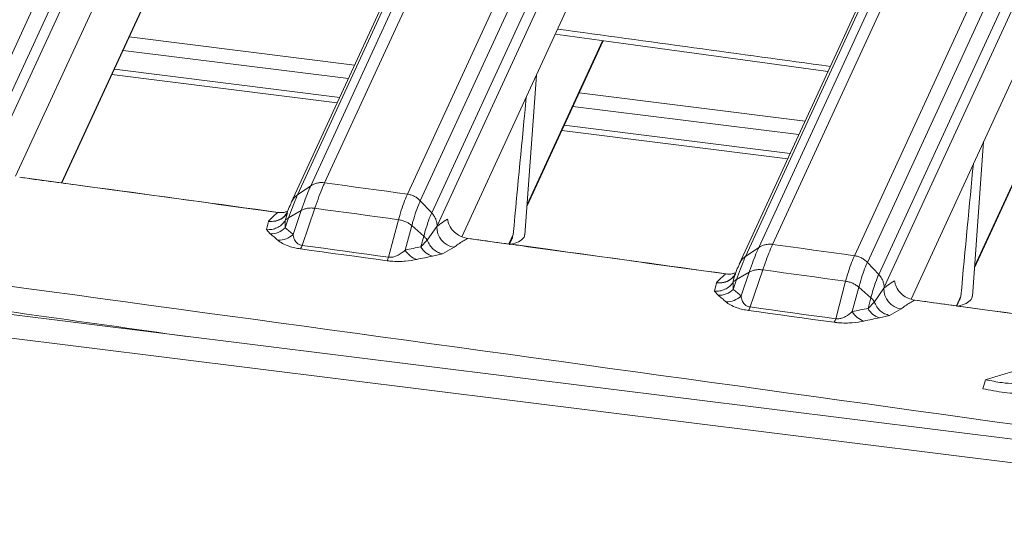
# Model space of a CAD drawing. Units: millimetres. Extents: x 3 to 418, y 1 to 295.
# Drawn here: x 229 to 245, y 232 to 241 of the extents above; entities that cross this region are included whole.
import ezdxf

# ---------------------------------------------------------------- set-up
doc = ezdxf.new("R2010")
doc.units = ezdxf.units.MM

msp = doc.modelspace()

# ---------------------------------------------------------------- linework, layer by layer
at = {"color": 7, "linetype": 'Continuous', "lineweight": 15}
for p, q in [((103.1647, 251.3335), (267.4092, 230.8854)), ((102.9951, 250.9654), (267.2396, 230.5172)), ((228.0727, 238.5983), (233.0689, 249.4422)), ((233.2588, 249.241), (228.2625, 238.3971)), ((228.3523, 238.185), (233.3485, 249.0289)), ((238.6691, 248.6774), (233.6729, 237.8335)), ((233.902, 237.8846), (238.8982, 248.7285)), ((233.4548, 237.685), (238.4511, 248.529)), ((240.268, 248.5409), (235.2718, 237.697)), ((238.3578, 248.4252), (233.3503, 237.5567)), ((235.4854, 237.5872), (240.4816, 248.4312)), ((240.6712, 248.23), (235.6749, 237.386)), ((235.7645, 237.1741), (240.7607, 248.018)), ((241.3165, 236.8652), (246.3127, 247.7091)), ((246.0833, 247.6582), (241.0871, 236.8142)), ((247.6669, 247.5218), (242.6706, 236.6779)), ((245.7716, 247.4059), (240.7641, 236.5374)), ((240.8688, 236.6659), (245.865, 247.5098)), ((242.8839, 236.568), (247.8801, 247.412)), ((248.0694, 247.2107), (243.0732, 236.3668)), ((243.1626, 236.1551), (248.1588, 246.9989)), ((228.789, 237.9946), (230.76, 242.2724)), ((236.1747, 236.9909), (238.171, 241.3236)), ((229.5561, 237.8819), (231.1055, 241.2447)), ((230.6694, 240.2982), (234.3995, 239.8338)), ((237.2518, 237.5025), (238.5111, 240.2357)), ((243.6074, 235.9598), (245.5708, 240.2213)), ((230.3819, 239.6743), (234.112, 239.2099)), ((237.2173, 237.0249), (237.4083, 239.6684)), ((238.1129, 239.3715), (241.8552, 238.9056)), ((244.6573, 236.4786), (245.9163, 239.2112)), ((237.8255, 238.7476), (241.5677, 238.2817)), ((244.6231, 236.0048), (244.8082, 238.566)), ((228.8611, 237.977), (228.856, 237.9757)), ((233.6729, 237.8335), (233.4548, 237.685)), ((235.6749, 237.386), (235.4854, 237.5872)), ((233.5147, 237.4246), (233.3064, 237.3025)), ((233.3791, 237.0306), (233.5147, 237.4246)), ((233.7396, 237.4635), (233.5283, 236.8491)), ((233.1336, 237.3953), (233.1286, 237.3939)), ((233.2478, 237.255), (233.25, 237.1387)), ((233.3064, 237.3025), (233.25, 237.1387)), ((234.961, 236.653), (235.126, 237.2736)), ((232.9381, 237.109), (232.9728, 237.2453)), ((232.9994, 237.0409), (232.9381, 237.109)), ((232.9728, 237.2453), (232.9758, 237.2486)), ((235.3444, 237.1759), (235.237, 236.7718)), ((235.5436, 237.0012), (235.3444, 237.1759)), ((235.602, 236.9344), (235.758, 237.1598)), ((235.7645, 237.1741), (235.758, 237.1598)), ((235.4969, 236.8255), (235.5436, 237.0012)), ((235.4969, 236.8255), (235.602, 236.9344)), ((236.2739, 236.9656), (236.2689, 236.9642)), ((236.9607, 236.8707), (237.0092, 236.9761)), ((236.0484, 236.8178), (235.8525, 236.7106)), ((241.0871, 236.8142), (240.8688, 236.6659)), ((235.8525, 236.7106), (235.6896, 236.6693)), ((241.1541, 236.4441), (240.9428, 235.8298)), ((243.0732, 236.3668), (242.8839, 236.568)), ((240.5479, 236.3779), (240.543, 236.3765)), ((240.7203, 236.2834), (240.6643, 236.1203)), ((240.9289, 236.4053), (240.7203, 236.2834)), ((240.7935, 236.0118), (240.9289, 236.4053)), ((240.3521, 236.0906), (240.3861, 236.227)), ((240.3861, 236.227), (240.3899, 236.2312)), ((240.662, 236.2362), (240.6643, 236.1203)), ((242.3598, 235.6338), (242.5248, 236.2545)), ((242.7429, 236.1567), (242.6354, 235.7521)), ((242.9419, 235.982), (242.7429, 236.1567)), ((243.0004, 235.9148), (243.1554, 236.1389)), ((243.1626, 236.1551), (243.1554, 236.1389)), ((240.4134, 236.0227), (240.3521, 236.0906)), ((242.8949, 235.8055), (242.9419, 235.982)), ((244.3665, 235.8475), (244.4169, 235.9569)), ((242.8949, 235.8055), (243.0004, 235.9147)), ((243.4453, 235.797), (243.2508, 235.6905)), ((243.6702, 235.9447), (243.6652, 235.9433)), ((243.2508, 235.6905), (243.0873, 235.6492)), ((244.7977, 234.4755), (244.8411, 234.6245))]:
    msp.add_line(p, q, dxfattribs=at)
at = {"color": 8, "linetype": 'Continuous', "lineweight": 15}
for p, q in [((231.097, 241.2458), (229.5477, 237.883)), ((238.5027, 240.2368), (237.2535, 237.5255)), ((230.566, 240.0739), (234.2961, 239.6095)), ((230.4228, 239.7631), (234.1529, 239.2987)), ((245.9079, 239.2124), (244.659, 236.5017)), ((238.0095, 239.1471), (241.7518, 238.6812)), ((237.8663, 238.8363), (241.6086, 238.3704)), ((233.2886, 237.3863), (233.2478, 237.255)), ((236.9523, 236.8718), (237.0234, 237.0263)), ((244.3581, 235.8487), (244.4311, 236.0072))]:
    msp.add_line(p, q, dxfattribs=at)
at = {"color": 7, "linetype": 'Continuous', "lineweight": 15, "flags": 128}
for points in [[(233.902, 237.8846), (234.0732, 237.8611), (234.2444, 237.8377), (234.4157, 237.8143), (234.5869, 237.7908), (234.7581, 237.7674), (234.9294, 237.7439), (235.1006, 237.7205), (235.2718, 237.697)], [(235.126, 237.2736), (234.9527, 237.2974), (234.7794, 237.3211), (234.6061, 237.3449), (234.4328, 237.3686), (234.2595, 237.3923), (234.0862, 237.4161), (233.9129, 237.4398), (233.7396, 237.4635)], [(234.9363, 236.5945), (234.7572, 236.619), (234.5782, 236.6436), (234.3991, 236.6681), (234.22, 236.6926), (234.0409, 236.7171), (233.8618, 236.7417), (233.6827, 236.7662), (233.5037, 236.7907)], [(233.5283, 236.8491), (233.7074, 236.8246), (233.8865, 236.8001), (234.0656, 236.7756), (234.2446, 236.7511), (234.4237, 236.7266), (234.6028, 236.702), (234.7819, 236.6775), (234.961, 236.653)], [(241.3165, 236.8652), (241.4857, 236.8418), (241.655, 236.8184), (241.8243, 236.795), (241.9935, 236.7716), (242.1628, 236.7481), (242.3321, 236.7247), (242.5014, 236.7013), (242.6706, 236.6779)], [(242.5248, 236.2545), (242.3535, 236.2782), (242.1822, 236.3019), (242.0108, 236.3256), (241.8395, 236.3493), (241.6681, 236.373), (241.4968, 236.3967), (241.3254, 236.4204), (241.1541, 236.4441)], [(240.9428, 235.8298), (241.1199, 235.8053), (241.297, 235.7808), (241.4741, 235.7563), (241.6513, 235.7318), (241.8284, 235.7073), (242.0055, 235.6828), (242.1826, 235.6583), (242.3598, 235.6338)], [(242.3351, 235.5753), (242.158, 235.5998), (241.9809, 235.6243), (241.8037, 235.6488), (241.6266, 235.6733), (241.4495, 235.6978), (241.2724, 235.7223), (241.0952, 235.7468), (240.9181, 235.7713)]]:
    msp.add_lwpolyline(points, dxfattribs=at)
at = {"color": 8, "linetype": 'Continuous', "lineweight": 15, "flags": 128}
msp.add_lwpolyline([(240.6697, 236.3283), (240.6698, 236.3284), (240.6236, 236.2884), (240.5705, 236.2578), (240.5126, 236.2376), (240.4516, 236.2287), (240.3899, 236.2312)], dxfattribs=at)
at = {"color": 8, "linetype": 'Continuous', "lineweight": 15}
msp.add_arc((233.0202, 237.5709), 0.3253, 262.15684, 317.31183, dxfattribs=at)
at = {"color": 7, "linetype": 'Continuous', "lineweight": 15}
for centre, radius, start, end in [((233.0125, 237.3773), 0.3367, 267.77668, 314.87798), ((236.0971, 237.1533), 0.3391, 178.9088, 261.74742), ((233.1415, 237.273), 0.3395, 267.95023, 314.43604), ((233.3155, 236.9044), 0.2198, 328.85219, 345.44912), ((235.5142, 236.9191), 0.3139, 207.97997, 254.53526), ((235.7712, 236.967), 0.3087, 207.27715, 254.65803), ((234.748, 236.7083), 0.22, 328.8576, 345.44051), ((240.4269, 236.3591), 0.3367, 267.70261, 314.84086), ((243.4944, 236.1325), 0.3391, 178.91131, 261.66877), ((240.556, 236.2544), 0.3395, 267.87618, 314.39811), ((240.7291, 235.8854), 0.2208, 328.88021, 345.40454), ((243.1694, 235.9468), 0.3087, 207.24067, 254.57796), ((242.1459, 235.6895), 0.221, 328.88556, 345.39601), ((242.9127, 235.8992), 0.3139, 207.94259, 254.45553)]:
    msp.add_arc(centre, radius, start, end, dxfattribs=at)
at = {"color": 8, "linetype": 'Continuous', "lineweight": 15}
msp.add_ellipse((-80.7093, -4381.1957), major_axis=(4834.9808, -1934.2704), ratio=0.8801086, start_param=1.8462844, end_param=1.8471666, dxfattribs=at)
at = {"color": 7, "linetype": 'Continuous', "lineweight": 15}
for centre, end_param in [((234.9384, 213.5868), 0.7028207), ((242.3382, 212.4844), 0.6986171)]:
    msp.add_ellipse(centre, major_axis=(2.7993, 30.7133), ratio=0.002563, start_param=0.5788902, end_param=end_param, dxfattribs=at)
at = {"color": 8, "linetype": 'Continuous', "lineweight": 15}
for points, knots in [([(103.903, 251.6963), (109.3262, 251.0813), (123.6093, 249.4615), (146.7444, 246.7238), (168.4785, 244.0478), (195.0313, 240.6791), (221.7285, 237.1516), (246.5949, 233.7199), (257.7935, 232.1225), (259.9979, 231.8081)], [0, 0, 0, 0, 0.104113, 0.2742028, 0.4442971, 0.5216576, 0.7844808, 0.9575763, 1, 1, 1, 1]), ([(231.6249, 235.3405), (229.8537, 235.5887), (214.4234, 237.7515), (194.9527, 240.2693), (168.4024, 243.6449), (146.6695, 246.3184), (123.5255, 249.058), (109.2327, 250.6788), (103.7994, 251.295)], [0, 0, 0, 0, 0.0416266, 0.3626263, 0.4571108, 0.6648531, 0.8725954, 1, 1, 1, 1]), ([(233.4548, 237.685), (233.4396, 237.6732), (233.409, 237.6497), (233.3762, 237.6094), (233.3626, 237.5804), (233.3571, 237.5684)], [0, 0, 0, 0, 0.3712117, 0.7424233, 1, 1, 1, 1]), ([(233.2549, 237.3537), (233.2392, 237.3354), (233.1972, 237.2863), (233.0955, 237.243), (233.0137, 237.2445), (232.9728, 237.2453)], [0, 0, 0, 0, 0.2294593, 0.61471371, 1, 1, 1, 1]), ([(240.8688, 236.6659), (240.8535, 236.6541), (240.8229, 236.6305), (240.79, 236.5902), (240.7764, 236.5611), (240.7708, 236.5492)], [0, 0, 0, 0, 0.371037, 0.742074, 1, 1, 1, 1]), ([(240.67, 236.3367), (240.6538, 236.3178), (240.6112, 236.2681), (240.5088, 236.2245), (240.427, 236.2262), (240.3861, 236.227)], [0, 0, 0, 0, 0.2352266, 0.6176133, 1, 1, 1, 1]), ([(240.7046, 236.37), (240.6892, 236.3402), (240.6688, 236.3009), (240.6633, 236.2489), (240.662, 236.2362)], [0, 0, 0, 0, 0.7560985, 1, 1, 1, 1])]:
    msp.add_open_spline(points, degree=3, knots=knots, dxfattribs=at)
at = {"color": 7, "linetype": 'Continuous', "lineweight": 15}
for points, knots in [([(237.7196, 240.344), (238.149, 240.2852), (239.6534, 240.0795), (241.1577, 239.8725), (242.2325, 239.7246)], [0, 0, 0, 0, 0.2854545, 1, 1, 1, 1]), ([(233.1286, 237.3939), (232.9103, 237.4237), (231.8183, 237.5728), (230.3941, 237.7667), (229.1883, 237.9305), (228.856, 237.9757)], [0, 0, 0, 0, 0.153343, 0.7667148, 1, 1, 1, 1]), ([(233.1335, 237.3949), (232.1367, 237.5315), (230.7125, 237.7266), (229.2882, 237.9181), (228.8609, 237.9756)], [0, 0, 0, 0, 0.7000006, 1, 1, 1, 1]), ([(233.5147, 237.4246), (233.5147, 237.4246), (233.5219, 237.4457), (233.5502, 237.5274), (233.5979, 237.6574), (233.6427, 237.7664), (233.6669, 237.8205), (233.6729, 237.8335), (233.6729, 237.8335)], [0, 0, 0, 0, 0.0000236, 0.1268161, 0.499948, 0.8755324, 0.9999764, 1, 1, 1, 1]), ([(233.902, 237.8846), (233.8958, 237.8709), (233.8709, 237.8158), (233.8246, 237.7024), (233.7758, 237.5692), (233.7469, 237.4846), (233.7396, 237.4635)], [0, 0, 0, 0, 0.1248237, 0.5014732, 0.8756499, 1, 1, 1, 1]), ([(233.4548, 237.685), (233.4548, 237.685), (233.4414, 237.6558), (233.4135, 237.5918), (233.3643, 237.4668), (233.3278, 237.365), (233.3064, 237.3025), (233.3064, 237.3025)], [0, 0, 0, 0, 0.0000252, 0.3005144, 0.5994607, 0.9999748, 1, 1, 1, 1]), ([(235.126, 237.2736), (235.1327, 237.2976), (235.1563, 237.3827), (235.1984, 237.5151), (235.2405, 237.6272), (235.2653, 237.6824), (235.2718, 237.697)], [0, 0, 0, 0, 0.1403148, 0.4981975, 0.8673155, 1, 1, 1, 1]), ([(235.4854, 237.5872), (235.4854, 237.5872), (235.479, 237.5735), (235.4551, 237.5192), (235.4144, 237.4116), (235.3738, 237.2822), (235.3509, 237.2001), (235.3444, 237.1759), (235.3444, 237.1759)], [0, 0, 0, 0, 0.0000236, 0.1322162, 0.5000616, 0.8567311, 0.9999764, 1, 1, 1, 1]), ([(233.3524, 237.5575), (233.3375, 237.5269), (233.3163, 237.4834), (233.2911, 237.4132), (233.2836, 237.3922)], [0, 0, 0, 0, 0.7008565, 1, 1, 1, 1]), ([(233.7396, 237.4635), (233.7192, 237.4655), (233.6784, 237.4696), (233.619, 237.4636), (233.5629, 237.4496), (233.5308, 237.4329), (233.5147, 237.4246)], [0, 0, 0, 0, 0.25, 0.5, 0.75, 1, 1, 1, 1]), ([(232.9758, 237.2486), (232.9901, 237.2639), (233.0426, 237.3202), (233.0924, 237.3629), (233.1286, 237.3939)], [0, 0, 0, 0, 0.2720359, 1, 1, 1, 1]), ([(233.2783, 237.4107), (233.2634, 237.4046), (233.2199, 237.387), (233.1648, 237.3912), (233.1286, 237.3939)], [0, 0, 0, 0, 0.3431054, 1, 1, 1, 1]), ([(233.3064, 237.3025), (233.2917, 237.2928), (233.2701, 237.2787), (233.2532, 237.2607), (233.2478, 237.255)], [0, 0, 0, 0, 0.6812142, 1, 1, 1, 1]), ([(233.2798, 237.3896), (233.2675, 237.3679), (233.2545, 237.3449), (233.257, 237.3477), (233.2571, 237.3479)], [0, 0, 0, 0, 0.9499471, 1, 1, 1, 1]), ([(235.5436, 237.0012), (235.5436, 237.0012), (235.5564, 237.049), (235.5823, 237.1394), (235.6261, 237.2709), (235.6572, 237.3476), (235.6749, 237.386), (235.6749, 237.386)], [0, 0, 0, 0, 0.00002523, 0.30337076, 0.60510009, 0.99997477, 1, 1, 1, 1]), ([(235.758, 237.1598), (235.7801, 237.1771), (235.8401, 237.2241), (235.8999, 237.2609), (235.9377, 237.2842)], [0, 0, 0, 0, 0.3668214, 1, 1, 1, 1]), ([(236.2689, 236.9642), (236.2332, 236.9723), (236.1601, 236.9887), (236.0652, 237.0501), (235.9907, 237.131), (235.9498, 237.2129), (235.9409, 237.2653), (235.9377, 237.2842)], [0, 0, 0, 0, 0.1934281, 0.3957775, 0.6166794, 0.8617913, 1, 1, 1, 1]), ([(233.25, 237.1387), (233.272, 237.1211), (233.3158, 237.0858), (233.358, 237.049), (233.3791, 237.0306)], [0, 0, 0, 0, 0.5000234, 1, 1, 1, 1]), ([(233.1293, 236.9337), (233.1081, 236.952), (233.0656, 236.9885), (233.0215, 237.0234), (232.9994, 237.0409)], [0, 0, 0, 0, 0.4999619, 1, 1, 1, 1]), ([(233.5037, 236.7907), (233.4716, 236.7959), (233.3995, 236.8076), (233.2904, 236.8399), (233.1933, 236.884), (233.1512, 236.9167), (233.1293, 236.9337)], [0, 0, 0, 0, 0.15541744, 0.34875841, 0.66094281, 1, 1, 1, 1]), ([(233.3791, 237.0306), (233.384, 237.0052), (233.3929, 236.9587), (233.4251, 236.9007), (233.4691, 236.8663), (233.5042, 236.8531), (233.521, 236.8503), (233.5283, 236.8491)], [0, 0, 0, 0, 0.39552332, 0.7227543, 0.88891812, 0.95175669, 1, 1, 1, 1]), ([(235.602, 236.9344), (235.596, 236.9431), (235.5796, 236.9669), (235.5575, 236.9879), (235.5436, 237.0012)], [0, 0, 0, 0, 0.3674942, 1, 1, 1, 1]), ([(236.2689, 236.9642), (236.2173, 236.9346), (236.1439, 236.8924), (236.0702, 236.8348), (236.0484, 236.8178)], [0, 0, 0, 0, 0.7043944, 1, 1, 1, 1]), ([(240.543, 236.3765), (240.3246, 236.4066), (239.2328, 236.5571), (237.8081, 236.7531), (236.6018, 236.9186), (236.2689, 236.9642)], [0, 0, 0, 0, 0.1532764, 0.76638201, 1, 1, 1, 1]), ([(240.5479, 236.3774), (239.5506, 236.5154), (238.126, 236.7126), (236.7012, 236.9061), (236.2737, 236.9641)], [0, 0, 0, 0, 0.70000004, 1, 1, 1, 1]), ([(236.9571, 236.8629), (236.9627, 236.8636), (237.0266, 236.8714), (237.1192, 236.9071), (237.1852, 236.9549), (237.2135, 236.9957), (237.2108, 237.0145), (237.2092, 237.0254)], [0, 0, 0, 0, 0.03374983, 0.38676058, 0.73975577, 0.8503681, 1, 1, 1, 1]), ([(237.0234, 237.0263), (237.0214, 237.012), (237.0189, 236.9947), (237.0101, 236.9791), (237.0085, 236.9764)], [0, 0, 0, 0, 0.8280118, 1, 1, 1, 1]), ([(234.961, 236.653), (234.9712, 236.6519), (234.9819, 236.6508), (235.007, 236.6512), (235.0317, 236.6546), (235.0766, 236.6668), (235.1555, 236.703), (235.2028, 236.7429), (235.237, 236.7718)], [0, 0, 0, 0, 0.0672476, 0.0696872, 0.1694985, 0.2438484, 0.4528637, 1, 1, 1, 1]), ([(235.237, 236.7718), (235.28, 236.7813), (235.3661, 236.8001), (235.4533, 236.8171), (235.4969, 236.8255)], [0, 0, 0, 0, 0.50002287, 1, 1, 1, 1]), ([(240.9289, 236.4053), (240.9289, 236.4053), (240.9361, 236.4265), (240.9643, 236.5081), (241.012, 236.6382), (241.0569, 236.7472), (241.0811, 236.8013), (241.0871, 236.8142), (241.0871, 236.8142)], [0, 0, 0, 0, 0.0000236, 0.1264919, 0.4999491, 0.8758632, 0.9999764, 1, 1, 1, 1]), ([(241.3165, 236.8652), (241.3103, 236.8515), (241.2854, 236.7965), (241.2391, 236.683), (241.1903, 236.5497), (241.1613, 236.4651), (241.1541, 236.4441)], [0, 0, 0, 0, 0.1244854, 0.5014471, 0.8759318, 1, 1, 1, 1]), ([(235.4305, 236.6166), (235.3712, 236.6052), (235.2858, 236.5888), (235.1295, 236.581), (235.0223, 236.5841), (234.9571, 236.592), (234.9363, 236.5945)], [0, 0, 0, 0, 0.4769552, 0.6869911, 0.8999073, 1, 1, 1, 1]), ([(235.6896, 236.6693), (235.6461, 236.661), (235.5592, 236.6444), (235.4734, 236.6259), (235.4305, 236.6166)], [0, 0, 0, 0, 0.499992, 1, 1, 1, 1]), ([(240.8688, 236.6659), (240.8688, 236.6659), (240.8553, 236.6366), (240.8275, 236.5727), (240.7783, 236.4478), (240.7418, 236.3459), (240.7203, 236.2834), (240.7203, 236.2834)], [0, 0, 0, 0, 0.0000252, 0.3003394, 0.5991146, 0.9999748, 1, 1, 1, 1]), ([(242.5248, 236.2545), (242.5315, 236.2785), (242.5551, 236.3636), (242.5972, 236.496), (242.6393, 236.6081), (242.6641, 236.6632), (242.6706, 236.6779)], [0, 0, 0, 0, 0.1406219, 0.4981722, 0.8669843, 1, 1, 1, 1]), ([(240.7662, 236.5382), (240.7513, 236.5076), (240.7295, 236.4629), (240.7037, 236.3908), (240.6955, 236.3681)], [0, 0, 0, 0, 0.6840416, 1, 1, 1, 1]), ([(242.8839, 236.568), (242.8839, 236.568), (242.8775, 236.5542), (242.8535, 236.4999), (242.8129, 236.3923), (242.7723, 236.263), (242.7495, 236.1809), (242.7429, 236.1567), (242.7429, 236.1567)], [0, 0, 0, 0, 0.0000236, 0.1325396, 0.5000627, 0.8563841, 0.9999764, 1, 1, 1, 1]), ([(240.3899, 236.2312), (240.4042, 236.2465), (240.4567, 236.3028), (240.5066, 236.3454), (240.543, 236.3765)], [0, 0, 0, 0, 0.2710922, 1, 1, 1, 1]), ([(240.6927, 236.3931), (240.6778, 236.3871), (240.6342, 236.3695), (240.5791, 236.3737), (240.543, 236.3765)], [0, 0, 0, 0, 0.3430925, 1, 1, 1, 1]), ([(240.7203, 236.2834), (240.7056, 236.2737), (240.6841, 236.2596), (240.6673, 236.2418), (240.662, 236.2362)], [0, 0, 0, 0, 0.6852194, 1, 1, 1, 1]), ([(240.694, 236.3746), (240.6826, 236.3528), (240.6695, 236.3275), (240.6721, 236.3308), (240.6725, 236.3312)], [0, 0, 0, 0, 0.86040785, 1, 1, 1, 1]), ([(242.9419, 235.982), (242.9419, 235.982), (242.9547, 236.0298), (242.9806, 236.1202), (243.0244, 236.2517), (243.0555, 236.3284), (243.0732, 236.3668), (243.0732, 236.3668)], [0, 0, 0, 0, 0.0000252, 0.3035444, 0.6054433, 0.9999748, 1, 1, 1, 1]), ([(240.6643, 236.1203), (240.6862, 236.1027), (240.7301, 236.0673), (240.7724, 236.0303), (240.7935, 236.0118)], [0, 0, 0, 0, 0.5000234, 1, 1, 1, 1]), ([(242.7429, 236.1567), (242.7277, 236.1691), (242.6972, 236.1938), (242.6431, 236.2223), (242.5853, 236.244), (242.545, 236.251), (242.5248, 236.2545)], [0, 0, 0, 0, 0.25, 0.5, 0.75, 1, 1, 1, 1]), ([(243.1554, 236.1389), (243.1774, 236.1562), (243.2372, 236.2031), (243.2968, 236.2399), (243.3345, 236.2632)], [0, 0, 0, 0, 0.3677642, 1, 1, 1, 1]), ([(243.6652, 235.9433), (243.6294, 235.9514), (243.5563, 235.9679), (243.4616, 236.0294), (243.3872, 236.1104), (243.3464, 236.1922), (243.3376, 236.2445), (243.3345, 236.2632)], [0, 0, 0, 0, 0.1936953, 0.3963322, 0.6175419, 0.8629447, 1, 1, 1, 1]), ([(240.5434, 235.9151), (240.5221, 235.9335), (240.4796, 235.9701), (240.4354, 236.0051), (240.4134, 236.0227)], [0, 0, 0, 0, 0.4999619, 1, 1, 1, 1]), ([(240.7935, 236.0118), (240.7984, 235.9863), (240.8073, 235.9398), (240.8395, 235.8816), (240.8835, 235.847), (240.9187, 235.8338), (240.9355, 235.831), (240.9428, 235.8298)], [0, 0, 0, 0, 0.3960723, 0.7230647, 0.8890675, 0.9518338, 1, 1, 1, 1]), ([(243.0004, 235.9148), (242.9943, 235.9236), (242.9779, 235.9476), (242.9558, 235.9687), (242.9419, 235.982)], [0, 0, 0, 0, 0.3710004, 1, 1, 1, 1]), ([(244.3646, 235.8433), (244.3696, 235.8439), (244.4328, 235.8517), (244.525, 235.8872), (244.591, 235.9349), (244.6193, 235.9756), (244.6165, 235.9945), (244.615, 236.0054)], [0, 0, 0, 0, 0.0304804, 0.3846898, 0.7388784, 0.8498622, 1, 1, 1, 1]), ([(244.4311, 236.0072), (244.4291, 235.9929), (244.4266, 235.9756), (244.4177, 235.96), (244.4162, 235.9573)], [0, 0, 0, 0, 0.8258074, 1, 1, 1, 1]), ([(240.9181, 235.7713), (240.886, 235.7765), (240.8139, 235.7884), (240.7047, 235.8209), (240.6075, 235.8652), (240.5654, 235.898), (240.5434, 235.9151)], [0, 0, 0, 0, 0.1552425, 0.3484112, 0.6604151, 1, 1, 1, 1]), ([(242.6354, 235.7521), (242.6783, 235.7615), (242.7643, 235.7802), (242.8514, 235.7971), (242.8949, 235.8055)], [0, 0, 0, 0, 0.50002284, 1, 1, 1, 1]), ([(243.6652, 235.9433), (243.6137, 235.9137), (243.5406, 235.8715), (243.467, 235.814), (243.4453, 235.797)], [0, 0, 0, 0, 0.703767, 1, 1, 1, 1]), ([(247.9396, 235.3498), (247.7212, 235.3802), (246.6295, 235.5321), (245.2047, 235.73), (243.9982, 235.8972), (243.6652, 235.9433)], [0, 0, 0, 0, 0.15324975, 0.76624879, 1, 1, 1, 1]), ([(247.9445, 235.3507), (246.9472, 235.4901), (245.5225, 235.6891), (244.0975, 235.8846), (243.67, 235.9432)], [0, 0, 0, 0, 0.7, 1, 1, 1, 1]), ([(242.3598, 235.6338), (242.37, 235.6327), (242.3806, 235.6315), (242.4045, 235.6319), (242.4293, 235.635), (242.4745, 235.6471), (242.5539, 235.6834), (242.6012, 235.7233), (242.6354, 235.7521)], [0, 0, 0, 0, 0.0673193, 0.0695653, 0.1616158, 0.2438023, 0.4528469, 1, 1, 1, 1]), ([(243.0873, 235.6492), (243.0439, 235.6409), (242.9571, 235.6244), (242.8714, 235.606), (242.8285, 235.5968)], [0, 0, 0, 0, 0.499992, 1, 1, 1, 1]), ([(242.8285, 235.5968), (242.7693, 235.5855), (242.6841, 235.5692), (242.5279, 235.5616), (242.4209, 235.5648), (242.3559, 235.5728), (242.3351, 235.5753)], [0, 0, 0, 0, 0.47697035, 0.68709038, 0.90009183, 1, 1, 1, 1]), ([(244.8411, 234.6245), (244.9159, 234.6479), (245.028, 234.6831), (245.1773, 234.7278), (245.2518, 234.7495), (245.2891, 234.7603)], [0, 0, 0, 0, 0.4999744, 0.7499841, 1, 1, 1, 1]), ([(246.4123, 234.3921), (246.4115, 234.3923), (246.407, 234.3934), (246.3917, 234.3996), (246.3369, 234.4252), (246.2731, 234.4645), (246.1983, 234.5158), (246.1739, 234.5512), (246.1693, 234.5732), (246.1629, 234.579), (246.1591, 234.581), (246.1542, 234.5824), (246.1483, 234.5833), (246.135, 234.5839), (246.087, 234.5805), (245.9835, 234.563), (245.782, 234.5478), (245.4802, 234.5459), (245.1472, 234.5649), (244.931, 234.607), (244.8411, 234.6245)], [0, 0, 0, 0, 0.0014365, 0.0075329, 0.0319171, 0.1294343, 0.1913252, 0.2720767, 0.2920401, 0.2956244, 0.2992406, 0.3016716, 0.304101, 0.3082512, 0.321631, 0.3844105, 0.5105294, 0.6586316, 0.8579675, 1, 1, 1, 1]), ([(244.7977, 234.4755), (244.9147, 234.4523), (245.0903, 234.4174), (245.3482, 234.3962), (245.5623, 234.3905), (245.8104, 234.3918), (245.9927, 234.4107), (246.0983, 234.4258), (246.1289, 234.4274), (246.1377, 234.4268), (246.1409, 234.4263), (246.1436, 234.4254), (246.1457, 234.4241), (246.1485, 234.4215), (246.1514, 234.4163), (246.1548, 234.4055), (246.167, 234.3711), (246.2326, 234.3224), (246.3204, 234.274), (246.3682, 234.2424), (246.4118, 234.2336), (246.4239, 234.2312), (246.4268, 234.2306), (246.4274, 234.2305)], [0, 0, 0, 0, 0.1792227, 0.2691373, 0.3727821, 0.4969443, 0.6436792, 0.6804209, 0.6897169, 0.6919007, 0.6931761, 0.694449, 0.6968317, 0.6991982, 0.7063082, 0.7205031, 0.7489299, 0.8633834, 0.9326733, 0.9812295, 0.9955371, 0.9991074, 1, 1, 1, 1])]:
    msp.add_open_spline(points, degree=3, knots=knots, dxfattribs=at)
for points in [[(233.902, 237.8846), (233.8815, 237.8863), (233.8406, 237.8899), (233.7803, 237.8813), (233.723, 237.8636), (233.6896, 237.8435), (233.6729, 237.8335)], [(235.4854, 237.5872), (235.4707, 237.6013), (235.4415, 237.6294), (235.3888, 237.6616), (235.3319, 237.6857), (235.2918, 237.6932), (235.2718, 237.697)], [(233.2478, 237.255), (233.229, 237.2317), (233.1914, 237.185), (233.114, 237.137), (233.0278, 237.1079), (232.968, 237.1086), (232.9381, 237.109)], [(235.3447, 237.1769), (235.3294, 237.1891), (235.2987, 237.2136), (235.2445, 237.2416), (235.1864, 237.2627), (235.146, 237.2694), (235.1258, 237.2727)], [(235.7645, 237.1741), (235.7631, 237.1932), (235.7601, 237.2313), (235.7416, 237.2871), (235.7142, 237.34), (235.688, 237.3707), (235.6749, 237.386)], [(235.602, 236.9344), (235.614, 236.9067), (235.6381, 236.8513), (235.6981, 236.784), (235.7704, 236.733), (235.8251, 236.7181), (235.8525, 236.7106)], [(241.3165, 236.8652), (241.296, 236.8669), (241.255, 236.8705), (241.1947, 236.862), (241.1373, 236.8444), (241.1038, 236.8243), (241.0871, 236.8142)], [(242.8839, 236.568), (242.8693, 236.5821), (242.84, 236.6102), (242.7875, 236.6423), (242.7307, 236.6665), (242.6906, 236.6741), (242.6706, 236.6779)], [(241.1538, 236.4433), (241.1335, 236.4455), (241.0927, 236.4499), (241.0333, 236.4443), (240.9773, 236.4308), (240.9452, 236.4143), (240.9291, 236.4061)], [(243.1626, 236.1551), (243.1612, 236.1741), (243.1582, 236.2122), (243.1398, 236.2679), (243.1124, 236.3208), (243.0863, 236.3515), (243.0732, 236.3668)], [(240.662, 236.2362), (240.6431, 236.2129), (240.6054, 236.1663), (240.528, 236.1184), (240.4418, 236.0895), (240.382, 236.0902), (240.3521, 236.0906)], [(243.2508, 235.6905), (243.2234, 235.698), (243.1687, 235.7131), (243.0964, 235.7642), (243.0364, 235.8315), (243.0124, 235.887), (243.0004, 235.9147)]]:
    msp.add_open_spline(points, degree=3, dxfattribs=at)

doc.saveas('drawing.dxf')
